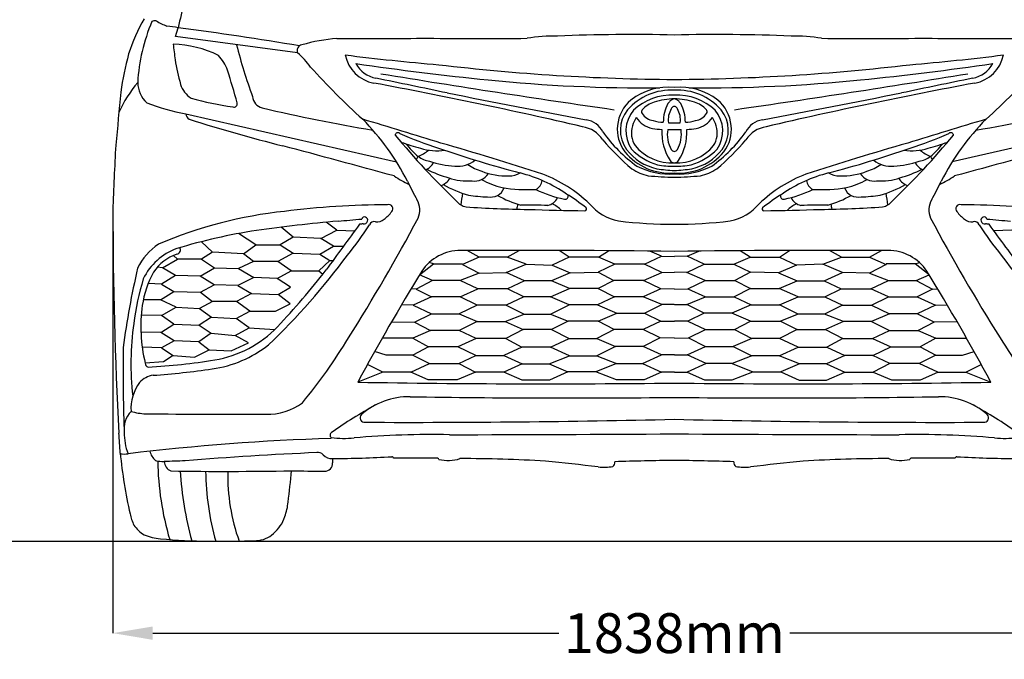
# Model space of a CAD drawing. Units: millimetres. Extents: x 1362 to 9298, y 1768 to 5283.
# Drawn here: x 6593 to 8200, y 3666 to 4709 of the extents above; entities that cross this region are included whole.
import ezdxf

# ---------------------------------------------------------------- set-up
doc = ezdxf.new("R2010")
doc.units = ezdxf.units.MM
doc.header["$MEASUREMENT"] = 0
doc.styles.get("Standard").update_dxf_attribs({"font": 'arial.ttf'})
doc.dimstyles.get("Standard").update_dxf_attribs({"dimtxt": 65, "dimasz": 65, "dimexe": 0.18, "dimexo": 0.0625, "dimgap": 20, "dimtad": 0, "dimdec": 4, "dimzin": 0, "dimdsep": 46, "dimtxsty": 'Standard', "dimcen": 0.09, "dimadec": 0, "dimazin": 0, "dimtfac": 1, "dimtdec": 4, "dimtofl": 0, "dimtmove": 0, "dimatfit": 3, "dimfxl": 0, "dimtolj": 1, "dimtzin": 0, "dimarcsym": 0})

# ---------------------------------------------------------------- blocks, each defined once
blk = doc.blocks.new('*D23')
at = {"color": 0, "lineweight": -2, "transparency": 16777216}
for p, q in [((6745, 4398.3), (6745, 3708.2)), ((8578.3, 4398.3), (8578.3, 3708.2)), ((6810, 3708.4), (7472.8, 3708.4)), ((8513.3, 3708.4), (7850.4, 3708.4))]:
    blk.add_line(p, q, dxfattribs=at)
at = {"color": 0, "transparency": 16777216}
for points in [[(6810, 3719.2), (6810, 3697.5), (6745, 3708.4)], [(8513.3, 3719.2), (8513.3, 3697.5), (8578.3, 3708.4)]]:
    blk.add_solid(points, dxfattribs=at)
at = {"layer": 'Defpoints', "color": 0, "transparency": 16777216}
for p in [(6745, 4398.4), (8578.3, 4398.4), (8578.3, 3708.4)]:
    blk.add_point(p, dxfattribs=at)
at = {"color": 0, "transparency": 16777216, "insert": (7661.6, 3708.4), "char_height": 65, "attachment_point": 5}
blk.add_mtext('\\A1;1838mm', dxfattribs=at)
blk = doc.blocks.new('*D24')
at = {"color": 0, "lineweight": -2, "transparency": 16777216}
for p, q in [((7661.7, 5281), (8671.6, 5281)), ((8671.4, 5216), (8671.4, 4758.4)), ((8671.4, 3923.2), (8671.4, 4380.8)), ((8242.8, 3858.2), (8671.6, 3858.2))]:
    blk.add_line(p, q, dxfattribs=at)
at = {"color": 0, "transparency": 16777216}
for points in [[(8660.6, 5216), (8682.3, 5216), (8671.4, 5281)], [(8660.6, 3923.2), (8682.3, 3923.2), (8671.4, 3858.2)]]:
    blk.add_solid(points, dxfattribs=at)
at = {"layer": 'Defpoints', "color": 0, "transparency": 16777216}
for p in [(7661.6, 5281), (8242.7, 3858.2), (8671.4, 3858.2)]:
    blk.add_point(p, dxfattribs=at)
at = {"color": 0, "transparency": 16777216, "insert": (8671.4, 4569.6), "char_height": 65, "attachment_point": 5, "rotation": 90}
blk.add_mtext('\\A1;1445mm', dxfattribs=at)

msp = doc.modelspace()

# ---------------------------------------------------------------- linework, layer by layer
for p, q in [((6847.49786, 4681.79509), (6851.6625, 4696.13411)), ((7046.49006, 4655.30461), (6847.49786, 4681.79509)), ((6863.90106, 4555.90549), (7207.94538, 4477.59355)), ((8459.33021, 4555.90549), (8115.28589, 4477.59355)), ((7110.78958, 4366.17275), (7093.10247, 4378.87243)), ((6978.35018, 4341.79441), (6950.3307, 4360.50703)), ((7039.43811, 4354.45693), (7019.86962, 4370.79706)), ((7084.56532, 4352.37747), (7110.78958, 4366.17275)), ((7110.78958, 4366.17275), (7139.98189, 4365.04376)), ((8212.4417, 4366.17275), (8183.24938, 4365.04376)), ((6907.71188, 4330.16484), (6889.73576, 4347.13819)), ((6958.10196, 4327.10926), (6978.35018, 4341.79441)), ((6978.35018, 4341.79441), (7017.97338, 4341.79441)), ((7039.43811, 4354.45693), (7017.97338, 4341.79441)), ((7017.97338, 4341.79441), (7039.26866, 4328.54403)), ((7084.56532, 4352.37747), (7039.43811, 4354.45693)), ((7105.12101, 4339.90759), (7084.56532, 4352.37747)), ((6850.7178, 4318.63967), (6843.7251, 4324.46016)), ((6907.71188, 4330.16484), (6889.52971, 4318.63967)), ((6958.10196, 4327.10926), (6907.71188, 4330.16484)), ((6974.33526, 4314.73062), (6958.10196, 4327.10926)), ((7039.26866, 4328.54403), (7014.133, 4314.73062)), ((7039.26866, 4328.54403), (7083.05695, 4326.9908)), ((7083.05695, 4326.9908), (7105.12101, 4339.90759)), ((7083.05695, 4326.9908), (7099.35539, 4316.34772)), ((7105.12101, 4339.90759), (7121.36071, 4339.77728)), ((7343.18352, 4322.07541), (7323.40861, 4332.66674)), ((7388.64353, 4322.07541), (7408.03846, 4332.95217)), ((7489.68878, 4322.05036), (7473.33658, 4332.86684)), ((7537.81759, 4322.05036), (7554.17494, 4332.39246)), ((7640.59754, 4323.48509), (7621.70798, 4331.68339)), ((7682.63373, 4323.48509), (7701.52329, 4331.68339)), ((7785.41368, 4322.05036), (7769.05633, 4332.39246)), ((7833.54249, 4322.05036), (7849.89469, 4332.86684)), ((7934.58774, 4322.07541), (7915.19281, 4332.95217)), ((7980.04775, 4322.07541), (7999.82266, 4332.66674)), ((6826.00767, 4304.62703), (6850.7178, 4318.63967)), ((6889.52971, 4318.63967), (6850.7178, 4318.63967)), ((6889.52971, 4318.63967), (6910.78212, 4304.56934)), ((6974.33526, 4314.73062), (6950.24472, 4303.20104)), ((7014.133, 4314.73062), (6974.33526, 4314.73062)), ((7035.93542, 4299.45146), (7014.133, 4314.73062)), ((7099.35539, 4316.34772), (7081.13504, 4299.45146)), ((7099.35539, 4316.34772), (7104.24419, 4316.34673)), ((7245.58451, 4292.90407), (7268.18971, 4311.12722)), ((7268.18971, 4311.12722), (7261.41751, 4313.14676)), ((7268.18971, 4311.12722), (7316.02758, 4311.12722)), ((7343.18352, 4322.07541), (7316.02758, 4309.86099)), ((7316.02758, 4309.86099), (7342.77932, 4295.58985)), ((7388.64353, 4322.07541), (7343.18352, 4322.07541)), ((7387.12482, 4296.97802), (7419.45139, 4310.27338)), ((7419.45139, 4310.27338), (7388.64353, 4322.07541)), ((7419.45139, 4310.27338), (7462.11611, 4308.94384)), ((7489.68878, 4322.05036), (7462.11611, 4308.94384)), ((7462.11611, 4308.94384), (7491.40019, 4296.40822)), ((7537.81759, 4322.05036), (7489.68878, 4322.05036)), ((7564.312, 4310.65129), (7537.27677, 4297.15887)), ((7564.312, 4310.65129), (7537.81759, 4322.05036)), ((7613.01031, 4310.65129), (7564.312, 4310.65129)), ((7613.01031, 4310.65129), (7640.59754, 4323.48509)), ((7640.98508, 4297.03081), (7613.01031, 4310.65129)), ((7640.59754, 4323.48509), (7661.61564, 4323.10763)), ((7682.63373, 4323.48509), (7661.61564, 4323.10763)), ((7682.24619, 4297.03081), (7710.22096, 4310.65129)), ((7710.22096, 4310.65129), (7682.63373, 4323.48509)), ((7710.22096, 4310.65129), (7758.91927, 4310.65129)), ((7758.91927, 4310.65129), (7785.41368, 4322.05036)), ((7758.91927, 4310.65129), (7785.9545, 4297.15887)), ((7785.41368, 4322.05036), (7833.54249, 4322.05036)), ((7861.11516, 4308.94384), (7831.83108, 4296.40822)), ((7833.54249, 4322.05036), (7861.11516, 4308.94384)), ((7903.77988, 4310.27338), (7861.11516, 4308.94384)), ((7903.77988, 4310.27338), (7934.58774, 4322.07541)), ((7936.10645, 4296.97802), (7903.77988, 4310.27338)), ((7934.58774, 4322.07541), (7980.04775, 4322.07541)), ((7980.04775, 4322.07541), (8007.20369, 4309.86099)), ((8007.20369, 4309.86099), (7980.45195, 4295.58985)), ((8055.04156, 4311.12722), (8007.20369, 4311.12722)), ((8055.04156, 4311.12722), (8061.81377, 4313.14676)), ((8077.64676, 4292.90407), (8055.04156, 4311.12722)), ((6826.00767, 4304.62703), (6817.82946, 4305.71222)), ((6847.21625, 4291.91979), (6824.63276, 4278.08045)), ((6847.21625, 4291.91979), (6826.00767, 4304.62703)), ((6887.52246, 4290.92869), (6847.21625, 4291.91979)), ((6887.52246, 4290.92869), (6910.78212, 4304.56934)), ((6910.78212, 4304.56934), (6950.24472, 4303.20104)), ((6950.24472, 4303.20104), (6974.85648, 4288.90457)), ((7013.19799, 4287.26517), (7035.93542, 4299.45146)), ((7035.93542, 4299.45146), (7081.13504, 4299.45146)), ((7081.13504, 4299.45146), (7081.13504, 4299.45146)), ((7081.13504, 4299.45146), (7087.61313, 4293.96793)), ((7266.7412, 4283.59653), (7245.58451, 4292.90407)), ((7342.77932, 4295.58985), (7312.16436, 4283.59653)), ((7342.77932, 4295.58985), (7387.12482, 4296.97802)), ((7417.12788, 4283.0361), (7387.12482, 4296.97802)), ((7491.40019, 4296.40822), (7460.96512, 4283.0361)), ((7491.40019, 4296.40822), (7537.27677, 4297.15887)), ((7537.27677, 4297.15887), (7563.06906, 4283.59653)), ((7611.29566, 4283.59653), (7640.98508, 4297.03081)), ((7640.98508, 4297.03081), (7661.61564, 4297.21954)), ((7682.24619, 4297.03081), (7661.61564, 4297.21954)), ((7711.93561, 4283.59653), (7682.24619, 4297.03081)), ((7785.9545, 4297.15887), (7760.16221, 4283.59653)), ((7831.83108, 4296.40822), (7785.9545, 4297.15887)), ((7831.83108, 4296.40822), (7862.26615, 4283.0361)), ((7906.10339, 4283.0361), (7936.10645, 4296.97802)), ((7980.45195, 4295.58985), (7936.10645, 4296.97802)), ((7980.45195, 4295.58985), (8011.06691, 4283.59653)), ((8056.49007, 4283.59653), (8077.64676, 4292.90407)), ((6824.63276, 4278.08045), (6802.55451, 4278.88219)), ((6824.63276, 4278.08045), (6844.56281, 4266.12039)), ((6910.35248, 4277.00301), (6887.52246, 4290.92869)), ((6888.22535, 4264.61302), (6910.35248, 4277.00301)), ((6948.8483, 4275.82853), (6910.35248, 4277.00301)), ((6974.85648, 4288.90457), (6948.8483, 4275.82853)), ((6948.8483, 4275.82853), (6971.19722, 4262.52915)), ((7013.19799, 4287.26517), (6974.85648, 4288.90457)), ((7034.82627, 4272.86319), (7013.19799, 4287.26517)), ((7266.7412, 4283.59653), (7240.2877, 4269.6444)), ((7312.16436, 4283.59653), (7266.7412, 4283.59653)), ((7341.07427, 4270.01356), (7312.16436, 4283.59653)), ((7417.12788, 4283.0361), (7389.16275, 4270.01356)), ((7460.96512, 4283.0361), (7417.12788, 4283.0361)), ((7490.44189, 4270.59203), (7460.96512, 4283.0361)), ((7563.06906, 4283.59653), (7537.37137, 4270.59203)), ((7611.29566, 4283.59653), (7563.06906, 4283.59653)), ((7639.65853, 4270.31417), (7611.29566, 4283.59653)), ((7683.57274, 4270.31417), (7711.93561, 4283.59653)), ((7711.93561, 4283.59653), (7760.16221, 4283.59653)), ((7760.16221, 4283.59653), (7785.8599, 4270.59203)), ((7832.78938, 4270.59203), (7862.26615, 4283.0361)), ((7862.26615, 4283.0361), (7906.10339, 4283.0361)), ((7906.10339, 4283.0361), (7934.06852, 4270.01356)), ((7982.15701, 4270.01356), (8011.06691, 4283.59653)), ((8011.06691, 4283.59653), (8056.49007, 4283.59653)), ((8056.49007, 4283.59653), (8082.94357, 4269.6444)), ((6822.84859, 4252.21732), (6844.56281, 4266.12039)), ((6844.56281, 4266.12039), (6888.22535, 4264.61302)), ((6888.22535, 4264.61302), (6907.79121, 4249.54548)), ((6971.19722, 4262.52915), (6946.88851, 4249.54548)), ((6971.19722, 4262.52915), (7014.60839, 4261.15881)), ((7014.60839, 4261.15881), (7034.82627, 4272.86319)), ((7034.57296, 4245.64898), (7014.60839, 4261.15881)), ((7240.2877, 4269.6444), (7231.72439, 4270.13301)), ((7240.2877, 4269.6444), (7265.21745, 4256.93257)), ((7311.75017, 4256.93257), (7341.07427, 4270.01356)), ((7389.16275, 4270.01356), (7341.07427, 4270.01356)), ((7415.74448, 4257.12456), (7389.16275, 4270.01356)), ((7459.65224, 4257.12456), (7490.44189, 4270.59203)), ((7537.37137, 4270.59203), (7490.44189, 4270.59203)), ((7537.37137, 4270.59203), (7563.82796, 4257.28983)), ((7639.65853, 4270.31417), (7610.72169, 4257.28983)), ((7661.61564, 4269.9367), (7639.65853, 4270.31417)), ((7661.61564, 4269.9367), (7683.57274, 4270.31417)), ((7683.57274, 4270.31417), (7712.50958, 4257.28983)), ((7785.8599, 4270.59203), (7759.40331, 4257.28983)), ((7785.8599, 4270.59203), (7832.78938, 4270.59203)), ((7863.57903, 4257.12456), (7832.78938, 4270.59203)), ((7907.4868, 4257.12456), (7934.06852, 4270.01356)), ((7934.06852, 4270.01356), (7982.15701, 4270.01356)), ((8011.4811, 4256.93257), (7982.15701, 4270.01356)), ((8082.94357, 4269.6444), (8058.01382, 4256.93257)), ((8082.94357, 4269.6444), (8091.50688, 4270.13301)), ((6822.84859, 4252.21732), (6794.56027, 4252.19565)), ((6848.47566, 4240.15862), (6822.84859, 4252.21732)), ((6907.79121, 4249.54548), (6886.44019, 4238.19007)), ((6946.88851, 4249.54548), (6907.79121, 4249.54548)), ((6968.85621, 4233.73964), (6946.88851, 4249.54548)), ((7010.72638, 4233.73964), (7034.57296, 4245.64898)), ((7235.36277, 4243.54412), (7216.06664, 4243.93512)), ((7265.21745, 4256.93257), (7235.36277, 4243.54412)), ((7311.75017, 4256.93257), (7265.21745, 4256.93257)), ((7339.52635, 4243.73971), (7310.38855, 4229.50215)), ((7339.52635, 4243.73971), (7311.75017, 4256.93257)), ((7387.21249, 4243.73971), (7339.52635, 4243.73971)), ((7415.74448, 4257.12456), (7387.21249, 4243.73971)), ((7387.21249, 4243.73971), (7416.33453, 4229.12613)), ((7459.65224, 4257.12456), (7415.74448, 4257.12456)), ((7459.41595, 4229.12613), (7490.07377, 4243.91401)), ((7490.07377, 4243.91401), (7459.65224, 4257.12456)), ((7536.42969, 4243.91401), (7490.07377, 4243.91401)), ((7563.82796, 4257.28983), (7536.42969, 4243.91401)), ((7536.42969, 4243.91401), (7567.94738, 4230.25924)), ((7610.72169, 4257.28983), (7563.82796, 4257.28983)), ((7641.14322, 4244.64476), (7610.72169, 4257.28983)), ((7612.96848, 4230.25924), (7641.14322, 4244.64476)), ((7661.1723, 4244.8335), (7641.14322, 4244.64476)), ((7662.05897, 4244.8335), (7682.08805, 4244.64476)), ((7682.08805, 4244.64476), (7712.50958, 4257.28983)), ((7710.26279, 4230.25924), (7682.08805, 4244.64476)), ((7712.50958, 4257.28983), (7759.40331, 4257.28983)), ((7786.80158, 4243.91401), (7755.28389, 4230.25924)), ((7759.40331, 4257.28983), (7786.80158, 4243.91401)), ((7786.80158, 4243.91401), (7833.1575, 4243.91401)), ((7833.1575, 4243.91401), (7863.57903, 4257.12456)), ((7863.81532, 4229.12613), (7833.1575, 4243.91401)), ((7863.57903, 4257.12456), (7907.4868, 4257.12456)), ((7936.01879, 4243.73971), (7906.89674, 4229.12613)), ((7907.4868, 4257.12456), (7936.01879, 4243.73971)), ((7936.01879, 4243.73971), (7983.70492, 4243.73971)), ((7983.70492, 4243.73971), (8011.4811, 4256.93257)), ((7983.70492, 4243.73971), (8012.84272, 4229.50215)), ((8011.4811, 4256.93257), (8058.01382, 4256.93257)), ((8058.01382, 4256.93257), (8087.8685, 4243.54412)), ((8087.8685, 4243.54412), (8107.16464, 4243.93512)), ((6824.53435, 4226.53361), (6848.47566, 4240.15862)), ((6848.47566, 4240.15862), (6886.44019, 4238.19007)), ((6886.44019, 4238.19007), (6905.85021, 4224.06505)), ((6946.37127, 4221.74558), (6968.85621, 4233.73964)), ((6968.85621, 4233.73964), (7010.72638, 4233.73964)), ((7235.36277, 4243.54412), (7265.22864, 4229.50215)), ((7237.22259, 4216.08664), (7265.22864, 4229.50215)), ((7265.22864, 4229.50215), (7310.38855, 4229.50215)), ((7310.38855, 4229.50215), (7339.71099, 4216.84012)), ((7385.66931, 4216.84012), (7416.33453, 4229.12613)), ((7416.33453, 4229.12613), (7459.41595, 4229.12613)), ((7459.41595, 4229.12613), (7488.44871, 4217.2499)), ((7537.40278, 4217.2499), (7567.94738, 4230.25924)), ((7567.94738, 4230.25924), (7612.96848, 4230.25924)), ((7612.96848, 4230.25924), (7639.61093, 4217.4276)), ((7710.26279, 4230.25924), (7683.62034, 4217.4276)), ((7755.28389, 4230.25924), (7710.26279, 4230.25924)), ((7785.8285, 4217.2499), (7755.28389, 4230.25924)), ((7863.81532, 4229.12613), (7834.78256, 4217.2499)), ((7906.89674, 4229.12613), (7863.81532, 4229.12613)), ((7937.56197, 4216.84012), (7906.89674, 4229.12613)), ((8012.84272, 4229.50215), (7983.52028, 4216.84012)), ((8058.00264, 4229.50215), (8012.84272, 4229.50215)), ((8087.8685, 4243.54412), (8058.00264, 4229.50215)), ((8086.00868, 4216.08664), (8058.00264, 4229.50215)), ((6824.53435, 4226.53361), (6791.3415, 4227.4774)), ((6823.42079, 4199.00554), (6844.57824, 4212.35249)), ((6844.57824, 4212.35249), (6824.53435, 4226.53361)), ((6844.57824, 4212.35249), (6885.88563, 4211.04787)), ((6905.85021, 4224.06505), (6885.88563, 4211.04787)), ((6905.85021, 4224.06505), (6946.37127, 4221.74558)), ((6967.72229, 4206.51271), (6946.37127, 4221.74558)), ((7199.86413, 4216.2742), (7237.22259, 4216.08664)), ((7237.22259, 4216.08664), (7263.51732, 4202.49719)), ((7339.71099, 4216.84012), (7310.407, 4202.49719)), ((7339.71099, 4216.84012), (7385.66931, 4216.84012)), ((7385.66931, 4216.84012), (7414.82663, 4203.64126)), ((7488.44871, 4217.2499), (7460.84832, 4203.64126)), ((7537.40278, 4217.2499), (7488.44871, 4217.2499)), ((7563.49735, 4203.96365), (7537.40278, 4217.2499)), ((7639.61093, 4217.4276), (7610.7445, 4203.96365)), ((7639.61093, 4217.4276), (7661.61564, 4217.23382)), ((7683.62034, 4217.4276), (7661.61564, 4217.23382)), ((7683.62034, 4217.4276), (7712.48677, 4203.96365)), ((7759.73392, 4203.96365), (7785.8285, 4217.2499)), ((7785.8285, 4217.2499), (7834.78256, 4217.2499)), ((7834.78256, 4217.2499), (7862.38295, 4203.64126)), ((7937.56197, 4216.84012), (7908.40464, 4203.64126)), ((7983.52028, 4216.84012), (7937.56197, 4216.84012)), ((7983.52028, 4216.84012), (8012.82427, 4202.49719)), ((8086.00868, 4216.08664), (8059.71395, 4202.49719)), ((8123.36714, 4216.2742), (8086.00868, 4216.08664)), ((6823.42079, 4199.00554), (6790.79007, 4199.47997)), ((6844.92161, 4185.53526), (6823.42079, 4199.00554)), ((6905.57293, 4198.0307), (6885.33106, 4183.62871)), ((6885.88563, 4211.04787), (6905.57293, 4198.0307)), ((6905.57293, 4198.0307), (6944.70755, 4194.32642)), ((6944.70755, 4194.32642), (6967.72229, 4206.51271)), ((6967.72229, 4206.51271), (7009.26619, 4203.78207)), ((7263.51732, 4202.49719), (7234.57027, 4189.6457)), ((7310.407, 4202.49719), (7263.51732, 4202.49719)), ((7337.83782, 4189.07121), (7310.407, 4202.49719)), ((7414.82663, 4203.64126), (7386.43283, 4189.07121)), ((7460.84832, 4203.64126), (7414.82663, 4203.64126)), ((7460.84832, 4203.64126), (7489.72137, 4189.3997)), ((7563.49735, 4203.96365), (7535.115, 4189.3997)), ((7610.7445, 4203.96365), (7563.49735, 4203.96365)), ((7638.30987, 4190.00852), (7610.7445, 4203.96365)), ((7684.9214, 4190.00852), (7712.48677, 4203.96365)), ((7712.48677, 4203.96365), (7759.73392, 4203.96365)), ((7759.73392, 4203.96365), (7788.11627, 4189.3997)), ((7862.38295, 4203.64126), (7833.50991, 4189.3997)), ((7862.38295, 4203.64126), (7908.40464, 4203.64126)), ((7908.40464, 4203.64126), (7936.79844, 4189.07121)), ((7985.39345, 4189.07121), (8012.82427, 4202.49719)), ((8012.82427, 4202.49719), (8059.71395, 4202.49719)), ((8059.71395, 4202.49719), (8088.66101, 4189.6457)), ((6844.92161, 4185.53526), (6824.42229, 4174.08295)), ((6885.33106, 4183.62871), (6844.92161, 4185.53526)), ((6885.33106, 4183.62871), (6902.44308, 4170.574)), ((6938.0527, 4168.84599), (6966.61314, 4181.86316)), ((6966.61314, 4181.86316), (6944.70755, 4194.32642)), ((7234.57027, 4189.6457), (7184.73648, 4189.91865)), ((7234.57027, 4189.6457), (7260.47373, 4175.68744)), ((7337.83782, 4189.07121), (7308.2106, 4175.68744)), ((7386.43283, 4189.07121), (7337.83782, 4189.07121)), ((7386.43283, 4189.07121), (7412.82534, 4175.28959)), ((7459.58452, 4175.28959), (7489.72137, 4189.3997)), ((7489.72137, 4189.3997), (7535.115, 4189.3997)), ((7535.115, 4189.3997), (7565.31784, 4176.19034)), ((7638.30987, 4190.00852), (7610.52312, 4176.19034)), ((7661.61564, 4189.81994), (7638.30987, 4190.00852)), ((7661.61564, 4189.81994), (7684.9214, 4190.00852)), ((7684.9214, 4190.00852), (7712.70815, 4176.19034)), ((7788.11627, 4189.3997), (7757.91344, 4176.19034)), ((7833.50991, 4189.3997), (7788.11627, 4189.3997)), ((7863.64676, 4175.28959), (7833.50991, 4189.3997)), ((7936.79844, 4189.07121), (7910.40593, 4175.28959)), ((7936.79844, 4189.07121), (7985.39345, 4189.07121)), ((7985.39345, 4189.07121), (8015.02067, 4175.68744)), ((8088.66101, 4189.6457), (8062.75754, 4175.68744)), ((8088.66101, 4189.6457), (8138.49479, 4189.91865)), ((6824.42229, 4174.08295), (6792.8312, 4175.2076)), ((6824.42229, 4174.08295), (6843.37155, 4161.50731)), ((6878.35294, 4158.97579), (6902.44308, 4170.574)), ((6902.44308, 4170.574), (6938.0527, 4168.84599)), ((7191.10565, 4162.13418), (7172.30526, 4167.86117)), ((7260.47373, 4175.68744), (7234.84279, 4162.13418)), ((7308.2106, 4175.68744), (7260.47373, 4175.68744)), ((7337.5864, 4161.3428), (7308.2106, 4175.68744)), ((7412.82534, 4175.28959), (7383.16839, 4161.3428)), ((7459.58452, 4175.28959), (7412.82534, 4175.28959)), ((7490.26821, 4161.14747), (7459.58452, 4175.28959)), ((7565.31784, 4176.19034), (7535.09678, 4161.14747)), ((7610.52312, 4176.19034), (7565.31784, 4176.19034)), ((7640.47162, 4162.64463), (7610.52312, 4176.19034)), ((7682.75966, 4162.64463), (7712.70815, 4176.19034)), ((7712.70815, 4176.19034), (7757.91344, 4176.19034)), ((7757.91344, 4176.19034), (7788.1345, 4161.14747)), ((7832.96306, 4161.14747), (7863.64676, 4175.28959)), ((7863.64676, 4175.28959), (7910.40593, 4175.28959)), ((7910.40593, 4175.28959), (7940.06288, 4161.3428)), ((7985.64487, 4161.3428), (8015.02067, 4175.68744)), ((8015.02067, 4175.68744), (8062.75754, 4175.68744)), ((8062.75754, 4175.68744), (8088.38848, 4162.13418)), ((8132.12562, 4162.13418), (8150.92601, 4167.86117)), ((6827.89271, 4151.19753), (6797.70099, 4149.12412)), ((6843.37155, 4161.50731), (6827.89271, 4151.19753)), ((6843.37155, 4161.50731), (6878.35294, 4158.97579)), ((7234.84279, 4162.13418), (7191.10565, 4162.13418)), ((7231.32408, 4134.40608), (7261.7846, 4148.14136)), ((7234.84279, 4162.13418), (7261.7846, 4148.14136)), ((7261.7846, 4148.14136), (7309.67641, 4148.14136)), ((7309.67641, 4148.14136), (7337.5864, 4161.3428)), ((7309.67641, 4148.14136), (7336.83786, 4134.02622)), ((7337.5864, 4161.3428), (7383.16839, 4161.3428)), ((7383.16839, 4161.3428), (7413.30524, 4147.98523)), ((7413.30524, 4147.98523), (7383.22366, 4134.02622)), ((7413.30524, 4147.98523), (7457.44135, 4147.98523)), ((7457.44135, 4147.98523), (7490.26821, 4161.14747)), ((7457.44135, 4147.98523), (7487.83382, 4134.55897)), ((7490.26821, 4161.14747), (7535.09678, 4161.14747)), ((7566.97393, 4148.35862), (7533.46898, 4134.55897)), ((7535.09678, 4161.14747), (7566.97393, 4148.35862)), ((7566.97393, 4148.35862), (7609.76969, 4148.35862)), ((7609.76969, 4148.35862), (7640.47162, 4162.64463)), ((7609.76969, 4148.35862), (7640.64316, 4134.1827)), ((7661.61564, 4162.4565), (7640.47162, 4162.64463)), ((7661.61564, 4162.4565), (7682.75966, 4162.64463)), ((7713.46158, 4148.35862), (7682.58811, 4134.1827)), ((7713.46158, 4148.35862), (7682.75966, 4162.64463)), ((7756.25735, 4148.35862), (7713.46158, 4148.35862)), ((7788.1345, 4161.14747), (7756.25735, 4148.35862)), ((7756.25735, 4148.35862), (7789.76229, 4134.55897)), ((7832.96306, 4161.14747), (7788.1345, 4161.14747)), ((7865.78992, 4147.98523), (7832.96306, 4161.14747)), ((7865.78992, 4147.98523), (7835.39745, 4134.55897)), ((7909.92603, 4147.98523), (7865.78992, 4147.98523)), ((7940.06288, 4161.3428), (7909.92603, 4147.98523)), ((7909.92603, 4147.98523), (7940.00761, 4134.02622)), ((7985.64487, 4161.3428), (7940.06288, 4161.3428)), ((8013.55486, 4148.14136), (7985.64487, 4161.3428)), ((8013.55486, 4148.14136), (7986.39341, 4134.02622)), ((8061.44667, 4148.14136), (8013.55486, 4148.14136)), ((8088.38848, 4162.13418), (8061.44667, 4148.14136)), ((8091.90719, 4134.40608), (8061.44667, 4148.14136)), ((8088.38848, 4162.13418), (8132.12562, 4162.13418)), ((7185.5007, 4134.40608), (7144.88266, 4117.85418)), ((7185.5007, 4134.40608), (7160.52557, 4146.61344)), ((7231.32408, 4134.40608), (7185.5007, 4134.40608)), ((7259.76573, 4121.80464), (7231.32408, 4134.40608)), ((7336.83786, 4134.02622), (7306.88937, 4121.80464)), ((7383.22366, 4134.02622), (7336.83786, 4134.02622)), ((7412.98381, 4121.02405), (7383.22366, 4134.02622)), ((7487.83382, 4134.55897), (7457.88532, 4121.02405)), ((7533.46898, 4134.55897), (7487.83382, 4134.55897)), ((7567.37294, 4121.95394), (7533.46898, 4134.55897)), ((7640.64316, 4134.1827), (7612.20151, 4121.95394)), ((7661.61564, 4134.1827), (7640.64316, 4134.1827)), ((7661.61564, 4134.1827), (7682.58811, 4134.1827)), ((7682.58811, 4134.1827), (7711.02977, 4121.95394)), ((7755.85833, 4121.95394), (7789.76229, 4134.55897)), ((7789.76229, 4134.55897), (7835.39745, 4134.55897)), ((7835.39745, 4134.55897), (7865.34595, 4121.02405)), ((7910.24747, 4121.02405), (7940.00761, 4134.02622)), ((7940.00761, 4134.02622), (7986.39341, 4134.02622)), ((7986.39341, 4134.02622), (8016.3419, 4121.80464)), ((8063.46554, 4121.80464), (8091.90719, 4134.40608)), ((8091.90719, 4134.40608), (8137.73057, 4134.40608)), ((8137.73057, 4134.40608), (8162.7057, 4146.61344)), ((8137.73057, 4134.40608), (8178.34861, 4117.85418)), ((7306.88937, 4121.80464), (7259.76573, 4121.80464)), ((7457.88532, 4121.02405), (7412.98381, 4121.02405)), ((7612.20151, 4121.95394), (7567.37294, 4121.95394)), ((7711.02977, 4121.95394), (7755.85833, 4121.95394)), ((7865.34595, 4121.02405), (7910.24747, 4121.02405)), ((8016.3419, 4121.80464), (8063.46554, 4121.80464)), ((1361.98358, 3858.21227), (9298.09087, 3858.21227))]:
    msp.add_line(p, q)
for centre, radius, start, end in [((7871.2804, 4473.76942), 1043.5836, 165.30735754, 167.69720866), ((7069.7484, 4556.30535), 314.37507, 150.53896432, 162.00077574), ((7076.6543, 4591.29076), 291.5729, 156.78297574, 176.93285947), ((6813.14696, 4700.85935), 6.97936, 69.13695782, 129.64973234), ((6915.41539, 4889.23864), 207.4338, 241.24700406, 246.66205065), ((6823.42104, 4564.76271), 134.37271, 77.8675346, 85.80963523), ((6203.73157, -325.98447), 5063.74264, 80.3837099, 82.64856754), ((7132.68401, 4398.65869), 280.94717, 94.44840726, 106.34595353), ((7141.45976, 21095.43688), 16416.7058, 269.893320455, 270.410509726), ((7345.39585, 11831.78765), 7153.15601, 269.308607585, 270.607934772), ((7466.35967, 4404.09671), 278.60672, 89.10137711, 99.30896734), ((7592.36503, 1719.61599), 2965.54876, 88.66192441, 92.35072129), ((7730.86625, 1719.61599), 2965.54876, 87.64927871, 91.33807559), ((7856.8716, 4404.09671), 278.60672, 80.69103266, 90.89862289), ((7977.83542, 11831.78765), 7153.15601, 269.392065228, 270.691392415), ((8181.77152, 21095.43688), 16416.7058, 269.589490274, 270.106679545), ((6836.36254, 4484.20596), 185.58471, 64.12475813, 87.83432092), ((7920.62724, 4798.18744), 1084.89207, 186.80392502, 188.17081411), ((7708.97946, 4856.59408), 784.84555, 193.86257465, 200.32481702), ((7055.0922, 4659.00348), 9.36367, 99.07534711, 203.26743751), ((7192.83682, 4534.19483), 438.6017, 164.22292396, 172.5282971), ((6863.746, 4601.66727), 72.97843, 20.19021861, 42.72869002), ((6941.07495, 4537.36602), 158.18299, 36.76324485, 48.20922237), ((7568.53658, 8175.22053), 3551.19408, 262.8168117, 265.2941789), ((7181.35741, 4662.98059), 57.93943, 191.02719495, 259.76978815), ((7754.69469, 8175.22053), 3551.19408, 274.7058211, 277.1831883), ((8141.87387, 4662.98059), 57.93943, 280.23021185, 348.97280505), ((7090.57878, 4676.28125), 245.95855, 187.54224279, 197.1142247), ((7919.92567, 5398.8876), 1146.3756, 221.98470174, 227.99705467), ((7184.17968, 4662.2479), 49.22402, 209.86722925, 258.66714792), ((7907.39658, 9958.99187), 5376.09383, 261.80951267, 264.13117146), ((7686.7706, 8084.50974), 3472.74934, 263.22681951, 269.58497271), ((7636.46067, 8084.50974), 3472.74934, 270.41502729, 276.77318049), ((7415.83469, 9958.99187), 5376.09383, 275.86882854, 278.19048733), ((8139.05159, 4662.2479), 49.22402, 281.33285208, 330.13277075), ((7403.3056, 5398.8876), 1146.3756, 312.00294533, 318.01529826), ((5385.82602, 4143.01539), 1620.33855, 15.41450953, 17.37377279), ((-76494.59028, -398553.79647), 411758.15319, 78.2593895401, 78.275873679), ((10265.30604, 23353.06525), 18983.79755, 260.654574092, 261.818019914), ((5057.92523, 23353.06525), 18983.79755, 278.181980086, 279.345425908), ((91817.82155, -398553.79647), 411758.15319, 101.7241263209, 101.7406104599), ((6949.51262, 4469.84632), 213.7332, 140.11876252, 155.65335181), ((6832.05579, 4607.80143), 46.5656, 181.11943616, 226.78337875), ((6895.69872, 4616.49988), 42.11601, 197.40615286, 236.84409726), ((5701.43048, -3273.0662), 8014.91869, 76.945200075, 79.434314146), ((7616.41986, 7191.43172), 2593.29488, 264.27400401, 270.47403039), ((7650.98612, 4501.82942), 97.28373, 83.7271665, 128.17439403), ((7672.24515, 4501.82942), 97.28373, 51.82560597, 96.2728335), ((7706.81141, 7191.43172), 2593.29488, 269.52596961, 275.72599599), ((9621.80079, -3273.0662), 8014.91869, 100.565685854, 103.054799925), ((46992.83659, 738.33922), 40418.93267, 174.530038114, 174.652984009), ((7044.02308, 5230.49649), 671.48823, 255.21503874, 261.15504201), ((6993.40101, 4585.50073), 20.45776, 184.25074581, 256.7876291), ((31869.55374, 130955.12353), 128733.44957, 258.9929459186, 259.0959947726), ((7655.85265, 4500.714), 93.62682, 86.47105617, 138.92683955), ((7657.24779, 4495.45407), 90.90948, 87.24610424, 133.3158032), ((7667.37862, 4500.714), 93.62682, 41.07316045, 93.52894383), ((7665.98348, 4495.45407), 90.90948, 46.6841968, 92.75389576), ((-16546.32247, 130955.12353), 128733.44957, 280.9040052274, 281.0070540814), ((6917.79566, 4869.20249), 317.89879, 248.28369978, 260.23928327), ((6942.65846, 4572.11364), 5.45576, 249.79599164, 16.92360882), ((7571.10704, 7001.47164), 2504.53886, 256.55389631, 260.76870964), ((7631.25086, 4530.26526), 62.76568, 130.05559289, 174.07202044), ((7640.46551, 4535.02473), 41.39508, 106.45146855, 138.71597628), ((7661.83674, 4477.49393), 102.70901, 90.12334007, 108.79696332), ((7705.94513, 4542.84274), 62.34342, 151.64314881, 180.64117711), ((7678.88659, 4552.66303), 34.12811, 135.99733568, 144.55741391), ((7664.28574, 4566.30267), 14.15416, 100.87367019, 134.6532963), ((7677.57652, 4551.48076), 24.37771, 144.83282395, 148.93206842), ((7661.63824, 4563.12098), 4.65634, 90.27816808, 148.9673516), ((7661.39454, 4477.49393), 102.70901, 71.20303668, 89.87665993), ((7658.94554, 4566.30267), 14.15416, 45.3467037, 79.12632981), ((7661.59303, 4563.12098), 4.65634, 31.0326484, 89.72183192), ((7645.65475, 4551.48076), 24.37771, 31.06793158, 35.16717605), ((7644.34469, 4552.66303), 34.12811, 35.44258609, 44.00266432), ((7617.28614, 4542.84274), 62.34342, 359.35882289, 28.35685119), ((7682.76576, 4535.02473), 41.39508, 41.28402372, 73.54853145), ((7691.98041, 4530.26526), 62.76568, 5.92797956, 49.94440711), ((7752.12423, 7001.47164), 2504.53886, 279.23129036, 283.44610369), ((6874.38724, 4556.46402), 10.50104, 183.04891526, 243.91395499), ((7626.55163, 4528.90825), 53.05122, 141.09106211, 215.86233348), ((7635.49293, 4527.71946), 52.88678, 140.16400948, 214.12650783), ((7663.85112, 4511.90667), 74.79614, 149.3842582, 161.06704505), ((7633.36071, 4571.17154), 39.95119, 212.00328959, 259.04234168), ((7612.26365, 4559.07576), 4.36696, 131.68865948, 221.10304911), ((7632.30158, 4572.79189), 28.62432, 215.41353492, 259.21636669), ((7687.01698, 4545.71312), 35.44048, 148.82128935, 187.09812786), ((7636.21429, 4545.71312), 35.44048, 352.90187214, 31.17871065), ((7690.92969, 4572.79189), 28.62432, 280.78363331, 324.58646508), ((7689.87056, 4571.17154), 39.95119, 280.95765832, 327.99671041), ((7710.96762, 4559.07576), 4.36696, 318.89695089, 48.31134052), ((7659.38015, 4511.90667), 74.79614, 18.93295495, 30.6157418), ((7687.73834, 4527.71946), 52.88678, 325.87349217, 39.83599052), ((7696.67964, 4528.90825), 53.05122, 324.13766652, 38.90893789), ((7594.58235, 6802.7507), 2369.30732, 252.18662702, 256.02657318), ((2968.9551, -9431.18021), 14590.89606, 72.812125889, 73.336876417), ((6871.76284, 4267.14123), 396.62184, 26.79395643, 44.87932889), ((7503.91993, 4486.03247), 49.31414, 33.74331385, 80.73051228), ((7513.59429, 4511.4077), 34.74192, 25.52681715, 83.03293873), ((7627.06703, 4529.95649), 58.64078, 173.34974252, 217.84635468), ((7630.80783, 4525.02514), 39.32032, 163.52669873, 212.50920377), ((7646.50858, 4617.43495), 75.3458, 254.95141656, 267.79192571), ((7657.59112, 5651.66936), 1110.35044, 269.70365116, 270.20767178), ((7665.64015, 5651.66936), 1110.35044, 269.79232822, 270.29634884), ((7676.72269, 4617.43495), 75.3458, 272.20807429, 285.04858344), ((7692.42344, 4525.02514), 39.32032, 327.49079623, 16.47330127), ((7696.16424, 4529.95649), 58.64078, 322.15364532, 6.65025748), ((7809.63698, 4511.4077), 34.74192, 96.96706127, 154.47318285), ((7819.31134, 4486.03247), 49.31414, 99.26948772, 146.25668615), ((12354.27617, -9431.18021), 14590.89606, 106.663123583, 107.187874111), ((8451.46844, 4267.14123), 396.62184, 135.12067111, 153.20604357), ((7210.2832, 4520.47661), 4.55826, 46.97344286, 171.76450325), ((8188.2982, 5333.8486), 1275.09612, 219.59662935, 226.21620578), ((7453.91923, 5067.34068), 594.37318, 246.12946969, 252.65641512), ((7738.2604, 4663.12444), 236.79142, 215.27437305, 234.46984237), ((7645.86062, 4647.82837), 117.60891, 260.16251519, 267.75746373), ((7725.62303, 4525.45146), 84.50416, 176.70429838, 213.0382875), ((7701.12201, 4522.42665), 51.01681, 171.06309504, 209.04311541), ((7670.6667, 5001.8544), 471.92399, 267.5781232, 268.90105282), ((7652.56457, 5001.8544), 471.92399, 271.09894718, 272.4218768), ((7622.10926, 4522.42665), 51.01681, 330.95688459, 8.93690496), ((7597.60824, 4525.45146), 84.50416, 326.9617125, 3.29570162), ((7677.37065, 4647.82837), 117.60891, 272.24253627, 279.83748481), ((7584.97087, 4663.12444), 236.79142, 305.53015763, 324.72562695), ((7134.93307, 5333.8486), 1275.09612, 313.78379422, 320.40337065), ((7869.31204, 5067.34068), 594.37318, 287.34358488, 293.87053031), ((8112.94807, 4520.47661), 4.55826, 8.23549675, 133.02655714), ((10332.99812, 4289.28075), 3589.69444, 176.55664683, 178.25803856), ((-1294.92416, -26645.18874), 32240.08718, 74.71506191, 75.049602343), ((7361.80566, 4914.72796), 430.7184, 250.12388437, 254.58845306), ((7349.77265, 4608.2347), 161.96295, 218.76622316, 228.89028975), ((5946.74454, -156.42529), 4851.50497, 71.98907352, 74.0411532), ((7808.02016, 4730.52559), 341.10257, 219.5288549, 230.77668983), ((7657.51722, 4553.80859), 77.94737, 219.81981793, 273.01395928), ((7665.71405, 4553.80859), 77.94737, 266.98604072, 320.18018207), ((7515.21111, 4730.52559), 341.10257, 309.22331017, 320.4711451), ((9376.48673, -156.42529), 4851.50497, 105.9588468, 108.01092648), ((7961.42561, 4914.72796), 430.7184, 285.41154694, 289.87611563), ((7973.45863, 4608.2347), 161.96295, 311.10971025, 321.23377684), ((16618.15544, -26645.18874), 32240.08718, 104.950397657, 105.28493809), ((7260.22546, 4473.2914), 21.30297, 142.69103226, 158.71976734), ((7226.39293, 4532.19269), 48.99224, 290.16470012, 313.47701904), ((7271.21674, 4526.83148), 49.30534, 235.48821972, 259.2765542), ((7273.97403, 4588.5561), 92.95545, 253.35132381, 277.95142807), ((7849.0438, 6136.22199), 1733.43239, 250.72158945, 255.32532467), ((7654.59657, 4554.43061), 95.42681, 219.30886754, 274.21817082), ((7650.45921, 4548.10635), 83.68798, 216.9253895, 258.03679082), ((7661.63319, 4567.24), 98.3678, 224.69983304, 253.69622892), ((7662.53679, 4501.09401), 6.92768, 209.71897658, 262.35892091), ((7660.69448, 4501.09401), 6.92768, 277.64107909, 330.28102342), ((7668.63471, 4554.43061), 95.42681, 265.78182918, 320.69113246), ((7661.59808, 4567.24), 98.3678, 286.30377108, 315.30016696), ((7672.77206, 4548.10635), 83.68798, 281.96320918, 323.0746105), ((7474.18748, 6136.22199), 1733.43239, 284.67467533, 289.27841055), ((8049.25724, 4588.5561), 92.95545, 262.04857193, 286.64867619), ((8052.01454, 4526.83148), 49.30534, 280.7234458, 304.51178028), ((8096.83834, 4532.19269), 48.99224, 226.52298096, 249.83529988), ((8063.00581, 4473.2914), 21.30297, 21.28023266, 37.30896774), ((7249.21199, 4485.31699), 21.43695, 286.41198797, 335.20553702), ((7310.70328, 4623.30046), 152.86506, 251.43836051, 267.23335646), ((7308.94755, 4511.24776), 41.02137, 262.12165301, 311.32424333), ((7368.7424, 4535.78163), 76.65642, 234.66113494, 253.60695742), ((7654.22715, 4574.56761), 117.11788, 242.77836114, 273.61695732), ((7658.26097, 4590.81287), 120.44982, 258.38894496, 271.59595812), ((7660.89135, 4483.06784), 7.13565, 211.12054939, 269.63586105), ((7660.83254, 4476.29583), 0.36374, 272.10759635, 272.10759665), ((7664.9703, 4590.81287), 120.44982, 268.40404188, 281.61105504), ((7669.00412, 4574.56761), 117.11788, 266.38304268, 297.22163886), ((7662.33992, 4483.06784), 7.13565, 270.36413895, 328.87945061), ((7662.39874, 4476.29583), 0.36374, 267.89240335, 267.89240365), ((7954.48888, 4535.78163), 76.65642, 286.39304258, 305.33886506), ((8014.28372, 4511.24776), 41.02137, 228.67575667, 277.87834699), ((8012.52799, 4623.30046), 152.86506, 272.76664354, 288.56163949), ((8074.01929, 4485.31699), 21.43695, 204.79446298, 253.58801203), ((7346.3332, 4672.96557), 260.66903, 236.95494297, 243.16271606), ((7354.92031, 4662.18479), 219.68707, 243.58982811, 253.70726534), ((7336.19311, 4471.39686), 25.27818, 259.11620178, 329.50835269), ((7387.16582, 4562.90329), 108.33944, 248.30021409, 272.32558248), ((7393.08807, 4486.97825), 32.36118, 267.29709399, 301.32563287), ((7348.7521, 4224.36296), 242.80081, 55.68485029, 75.41025371), ((7365.79147, 4245.05009), 227.23269, 46.22413094, 69.10866113), ((7631.31326, 4520.58021), 66.84889, 234.32284485, 259.49876776), ((7666.91279, 4900.61436), 448.31712, 263.881596, 269.32299772), ((7672.38998, 4715.00474), 251.85044, 261.02767866, 267.54809591), ((7650.84129, 4715.00474), 251.85044, 272.45190409, 278.97232134), ((7656.31848, 4900.61436), 448.31712, 270.67700228, 276.118404), ((7691.91801, 4520.58021), 66.84889, 280.50123224, 305.67715515), ((7957.4398, 4245.05009), 227.23269, 110.89133887, 133.77586906), ((7974.47917, 4224.36296), 242.80081, 104.58974629, 124.31514971), ((7930.1432, 4486.97825), 32.36118, 238.67436713, 272.70290601), ((7936.06545, 4562.90329), 108.33944, 267.67441752, 291.69978591), ((7987.03816, 4471.39686), 25.27818, 210.49164731, 280.88379822), ((7968.31096, 4662.18479), 219.68707, 286.29273466, 296.41017189), ((7976.89807, 4672.96557), 260.66903, 296.83728394, 303.04505703), ((58038.90046, 30504.36913), 57105.28226, 207.150072288, 207.184102644), ((7271.49238, 4465.12395), 27.82002, 288.29413198, 328.65669896), ((7376.25666, 4602.1212), 186.0072, 240.37393089, 254.20527509), ((7323.21668, 4536.20768), 90.00892, 250.57906832, 275.22923005), ((7415.84535, 4573.32406), 142.5057, 241.11436004, 255.58521245), ((7427.38126, 4449.04222), 18.42344, 295.94743119, 353.55400214), ((7895.85001, 4449.04222), 18.42344, 186.44599786, 244.05256881), ((7907.38592, 4573.32406), 142.5057, 284.41478755, 298.88563996), ((8000.0146, 4536.20768), 90.00892, 264.77076995, 289.42093168), ((7946.97461, 4602.1212), 186.0072, 285.79472491, 299.62606911), ((8051.73889, 4465.12395), 27.82002, 211.34330104, 251.70586802), ((-42715.66919, 30504.36913), 57105.28226, 332.815897356, 332.849927712), ((7653.47608, 4363.4042), 343.33228, 169.46654877, 172.6739979), ((7361.46683, 4643.55333), 223.31103, 260.76450953, 268.74489342), ((7361.37305, 4444.18413), 24.36526, 258.64401256, 337.33996291), ((7471.34353, 4603.0848), 205.56956, 241.35865225, 252.97146092), ((7422.06884, 4709.62998), 277.47651, 261.35691746, 272.76255361), ((7522.09417, 4609.89913), 197.45259, 243.96955474, 258.29287422), ((7483.21637, 4421.62886), 5.21183, 256.83389968, 18.9387443), ((7303.93477, 4133.41851), 343.47767, 51.56020591, 58.06301846), ((8019.2965, 4133.41851), 343.47767, 121.93698154, 128.43979409), ((7840.0149, 4421.62886), 5.21183, 161.0612557, 283.16610032), ((7801.1371, 4609.89913), 197.45259, 281.70712578, 296.03044526), ((7901.16244, 4709.62998), 277.47651, 267.23744639, 278.64308254), ((7851.88774, 4603.0848), 205.56956, 287.02853908, 298.64134775), ((7961.85822, 4444.18413), 24.36526, 202.66003709, 281.35598744), ((7961.76444, 4643.55333), 223.31103, 271.25510658, 279.23549047), ((7669.75519, 4363.4042), 343.33228, 7.3260021, 10.53345123), ((7193.91466, 3059.31355), 1347.90259, 90.02063813, 97.19174576), ((7195.56881, 4400.9046), 6.66428, 315.5977212, 108.72735188), ((7214.90015, 4398.80504), 31.3625, 334.59556266, 32.71740104), ((7326.05197, 4429.07927), 25.51764, 218.23888056, 259.95548568), ((7457.14387, 4393.80403), 53.31171, 164.29305702, 173.11887055), ((7421.91224, 101.64596), 4304.89512, 89.55937609, 90.14333422), ((7451.39543, 4426.93707), 20.84055, 280.01023147, 338.3138268), ((7403.5556, 4313.54175), 112.44361, 48.89815236, 58.38669865), ((7588.4975, 4465.3825), 86.34216, 220.66069105, 257.95071421), ((7734.73377, 4465.3825), 86.34216, 282.04928579, 319.33930895), ((7919.67567, 4313.54175), 112.44361, 121.61330135, 131.10184764), ((7871.83584, 4426.93707), 20.84055, 201.6861732, 259.98976853), ((7901.31903, 101.64596), 4304.89512, 89.85666578, 90.44062391), ((7866.0874, 4393.80403), 53.31171, 6.88112945, 15.70694298), ((7997.1793, 4429.07927), 25.51764, 280.04451432, 321.76111944), ((8108.33113, 4398.80504), 31.3625, 147.28259896, 205.40443734), ((8127.66246, 4400.9046), 6.66428, 71.27264812, 224.4022788), ((8129.31661, 3059.31355), 1347.90259, 82.80825424, 89.97936187), ((14188.80642, 4415.64037), 7443.86378, 180.132690169, 182.932733869), ((7100.93743, 3685.20535), 715.42985, 96.07927031, 113.17865113), ((7140.0528, 4444.03148), 76.92345, 308.34266618, 321.59145108), ((7456.43314, 6456.1994), 2056.67108, 266.24109246, 269.05919931), ((7567.55967, 8600.33278), 4203.02552, 268.02438573, 269.29141561), ((7515.48405, 4400.44882), 2.82184, 271.98156024, 45.21005347), ((7807.74722, 4400.44882), 2.82184, 134.78994653, 268.01843976), ((7755.6716, 8600.33278), 4203.02552, 270.70858439, 271.97561427), ((7866.79814, 6456.1994), 2056.67108, 270.94080069, 273.75890754), ((8183.17847, 4444.03148), 76.92345, 218.40854892, 231.65733382), ((7380.67953, 1434.83408), 2958.05043, 95.19960017, 97.79835376), ((12911.60317, 91.91296), 7181.31318, 143.380916766, 144.118176309), ((6375.90407, 13044.35862), 8694.91208, 274.860369164, 275.116396771), ((6751.47268, 4636.91626), 488.67842, 320.37156382, 327.53426568), ((4415.70888, 5898.71466), 3207.04646, 327.81142059, 331.8431289), ((7152.57744, 4354.99456), 21.07719, 87.23521884, 103.25191741), ((7155.98315, 4382.58506), 4.90916, 73.42594142, 162.13970155), ((7154.37925, 4382.59917), 6.59884, 263.16672111, 342.33767043), ((7155.88723, 4382.40421), 5.11001, 339.28918452, 72.97362514), ((7171.81945, 4371.14839), 8.75044, 76.08576407, 156.79636947), ((7176.18704, 4397.58279), 18.08294, 262.80961372, 309.84611038), ((7664.21023, 5192.52792), 816.98062, 263.41161452, 269.81803799), ((7659.02104, 5192.52792), 816.98062, 270.18196201, 276.58838548), ((10907.5224, 5898.71466), 3207.04646, 208.1568711, 212.18857941), ((8147.04423, 4397.58279), 18.08294, 230.15388962, 277.19038628), ((8151.41182, 4371.14839), 8.75044, 23.20363053, 103.91423593), ((8571.75859, 4636.91626), 488.67842, 212.46573432, 219.62843618), ((8167.34404, 4382.40421), 5.11001, 107.02637486, 200.71081548), ((8168.85202, 4382.59917), 6.59884, 197.66232957, 276.83327889), ((8167.24812, 4382.58506), 4.90916, 17.86029845, 106.57405858), ((8170.65383, 4354.99456), 21.07719, 76.74808259, 92.76478116), ((8947.3272, 13044.35862), 8694.91208, 264.883603229, 265.139630836), ((2411.6281, 91.91296), 7181.31318, 35.881823691, 36.619083234), ((7136.01566, 3374.87118), 1002.97404, 98.98876412, 106.60468978), ((6872.5963, 4261.90834), 96.91907, 123.32889478, 154.18522341), ((6882.79948, 4244.15671), 97.74728, 109.98064543, 154.36168451), ((6872.31035, 4257.71855), 72.60551, 108.35143787, 146.93273435), ((6847.68237, 4333.99998), 7.57767, 283.49654158, 29.39675899), ((6223.66221, 4990.24351), 1122.40605, 313.69036897, 323.66640584), ((7311.6661, 4257.99705), 74.60839, 89.22393802, 146.66365941), ((7419.75283, -11686.49075), 16019.44721, 89.134911201, 90.382975776), ((7903.47844, -11686.49075), 16019.44721, 89.617024224, 90.865088799), ((8011.56517, 4257.99705), 74.60839, 33.33634059, 90.77606198), ((9099.56906, 4990.24351), 1122.40605, 216.33359416, 226.30963103), ((8220.11717, 3975.26942), 1471.97061, 167.09097455, 172.21327072), ((6943.92333, 4221.99298), 152.38611, 150.36931564, 171.97616969), ((6086.59566, 5082.39787), 1274.22829, 316.68067655, 322.17589647), ((10266.38848, 2438.6201), 3544.52051, 148.34115884, 151.72168525), ((5056.84279, 2438.6201), 3544.52051, 28.27831475, 31.65884116), ((7205.13647, 4160.46861), 429.35914, 162.93722557, 172.86400672), ((7043.47856, 4208.50723), 252.84969, 172.09914267, 193.58309877), ((7237.94559, 4148.18804), 463.51062, 171.86148928, 186.58104019), ((6881.72938, 4334.818), 182.85528, 279.32345839, 316.17396553), ((6356.29609, 4661.099), 905.54401, 320.44198768, 328.67371412), ((8966.93518, 4661.099), 905.54401, 211.32628588, 219.55801232), ((9890.47834, 4143.76209), 3128.91207, 179.43344652, 181.8761496), ((6880.7379, 4329.55087), 191.70621, 277.92471969, 308.08058942), ((6804.2588, 4148.95439), 6.56, 178.51741334, 255.14112973), ((6755.47402, 5086.89371), 945.45401, 272.85565925, 279.489827), ((6731.60963, 5305.2429), 1178.71477, 273.84405366, 278.56557091), ((6847.15074, 4074.4764), 72.64062, 143.67569849, 183.39279829), ((6816.00871, 4092.4674), 37.10422, 98.33206287, 137.56117343), ((7456.27507, 22914.48512), 18799.2101, 269.050902309, 270.625844466), ((7866.9562, 22914.48512), 18799.2101, 269.374155534, 270.949097691), ((6999.319, 4156.72909), 90.95016, 267.14437915, 307.31490336), ((7228.65851, 3975.79364), 118.40068, 89.24645279, 131.18429131), ((7491.02241, 20910.34684), 16818.18511, 269.111454365, 270.581182781), ((7832.20886, 20910.34684), 16818.18511, 269.418817219, 270.888545635), ((8094.57276, 3975.79364), 118.40068, 48.81570869, 90.75354721), ((6805.63701, 4041.25975), 42.39348, 136.98997227, 187.4635922), ((6806.50884, 4187.73729), 121.80353, 254.83127383, 266.22355727), ((7575.00073, 3357.0429), 827.44375, 118.99446198, 124.89479583), ((7748.23054, 3357.0429), 827.44375, 55.10520417, 61.00553802), ((6934.87063, 28563.49412), 24497.67552, 269.681019539, 270.140136209), ((7155.85164, 4059.7026), 7.32345, 134.77384961, 279.44040609), ((7227.72125, 22582.15557), 18529.81199, 269.781486634, 271.34176155), ((8095.51002, 22582.15557), 18529.81199, 268.65823845, 270.218513366), ((8167.37963, 4059.7026), 7.32345, 260.55959391, 45.22615039), ((4057.4062, 3821.61928), 2705.69593, 3.82432407, 4.51870134), ((6853.68303, 4033.74204), 90.10277, 178.72113614, 201.22747266), ((7104.61796, 4031.57744), 5.09593, 125.7060438, 231.1223232), ((7224.55642, 183.78281), 3844.34013, 91.83553885, 96.79516082), ((7122.24556, 4173.78523), 147.65104, 261.89141691, 276.41317825), ((7263.73021, 2587.44713), 1445.02698, 88.7715965, 94.96218901), ((7210.30503, 71891.33581), 67859.24628, 270.0712648455, 270.3810591057), ((8112.92624, 71891.33581), 67859.24628, 269.6189408943, 269.9287351545), ((8059.50107, 2587.44713), 1445.02698, 85.03781099, 91.2284035), ((8200.98571, 4173.78523), 147.65104, 263.58682175, 278.10858309), ((6838.85146, 4015.00964), 35.07693, 196.27443244, 225.69658723), ((7279.92615, -946.07066), 4953.10281, 92.33639787, 94.82857064), ((7079.93728, 3991.27655), 11.79735, 44.2848571, 99.42539378), ((7540.952, 4077.98992), 787.54152, 185.53106242, 192.83501208), ((6763.39396, 4041.34484), 40.71676, 261.21063827, 278.9006256), ((6828.24955, 4054.22623), 65.80379, 257.80723831, 270.48283612), ((7301.61153, 3997.61395), 483.54281, 180.99663567, 196.39330406), ((6913.32812, 1747.93127), 2242.08729, 91.28622525, 92.16049524), ((6845.88942, 3989.02183), 17.09578, 182.0014319, 248.60669398), ((7101.33092, 4009.82261), 16.55076, 218.52544526, 278.64056612), ((7151.0133, 3988.28469), 47.47874, 173.74253559, 182.33384381), ((7109.44313, 5424.72007), 1431.27143, 269.77479496, 273.63520622), ((7200.49567, 3993.77218), 2.57432, 358.60219178, 96.79436165), ((7220.74912, -23713.00664), 27706.72166, 89.887506886, 90.036560912), ((7275.03019, 3991.56033), 2.10458, 3.57547564, 86.79730615), ((7291.60901, 4060.67386), 70.4853, 258.14653961, 286.52814635), ((7322.98543, 2046.43335), 1946.70059, 86.22157242, 90.33330181), ((7111.20036, 399.51264), 3605.46343, 83.21315679, 84.58778765), ((7557.55916, 3986.24755), 6.99126, 302.79478647, 14.80671461), ((7710.18239, -352.50808), 4342.99251, 90.64073971, 91.92470291), ((7613.04889, -352.50808), 4342.99251, 88.07529709, 89.35926029), ((7765.67211, 3986.24755), 6.99126, 165.19328539, 237.20521353), ((8212.03091, 399.51264), 3605.46343, 95.41221235, 96.78684321), ((8000.24585, 2046.43335), 1946.70059, 89.66669819, 93.77842758), ((8031.62226, 4060.67386), 70.4853, 253.47185365, 281.85346039), ((8048.20108, 3991.56033), 2.10458, 93.20269385, 176.42452436), ((8102.48215, -23713.00664), 27706.72166, 89.963439088, 90.112493114), ((8122.7356, 3993.77218), 2.57432, 83.20563835, 181.39780822), ((8213.78815, 5424.72007), 1431.27143, 266.36479378, 270.22520504), ((6929.90056, 9379.49975), 5407.14896, 269.04366987, 271.12886258), ((7419.12782, 4008.08371), 565.41206, 183.570456, 195.26749697), ((7357.30061, 3980.61469), 460.98395, 181.01426745, 195.39256253), ((7256.47022, 3966.69664), 323.97804, 178.99989355, 199.50505525), ((6250.34507, 4030.58242), 788.1593, 352.1025621, 355.83944684), ((7079.69228, 5648.46896), 1675.62736, 268.52044906, 270.36776531), ((7091.44911, 3985.03138), 12.19646, 265.28978904, 6.21260101), ((7547.14706, 4059.10559), 80.00504, 262.91524144, 280.22264622), ((7776.08421, 4059.10559), 80.00504, 259.77735378, 277.08475856), ((6952.7147, 3928.12263), 78.53142, 337.94293722, 355.74001365), ((6857.40674, 3921.26662), 86.26563, 192.19628206, 205.06177649), ((6972.51859, 3914.18619), 55.21598, 308.61110129, 343.63818782), ((6825.88461, 3916.76443), 56.56957, 214.49774298, 238.04871401), ((6831.18269, 3955.48234), 93.60198, 247.88728253, 264.71591102), ((6923.21217, 5106.02536), 1247.81309, 265.37344739, 272.59604038), ((6978.22868, 3900.94954), 41.48384, 272.07476971, 313.86440072)]:
    msp.add_arc(centre, radius, start, end)

# ---------------------------------------------------------------- dimensions: what is measured, and where the dimension line sits
dim = msp.add_linear_dim(base=(8671.44732, 3858.21227), p1=(7661.61564, 5281.03258), p2=(8242.72517, 3858.21227), angle=90, text='1445mm', dimstyle='Standard')
dim.commit()
dim.dimension.update_dxf_attribs({"geometry": '*D24', "text_midpoint": (8671.44732, 4569.62243)})
dim = msp.add_linear_dim(base=(8578.26868, 3708.36839), p1=(6744.9626, 4398.40129), p2=(8578.26868, 4398.40129), text='1838mm', dimstyle='Standard')
dim.commit()
dim.dimension.update_dxf_attribs({"geometry": '*D23', "text_midpoint": (7661.61564, 3708.36839)})

doc.saveas('drawing.dxf')
